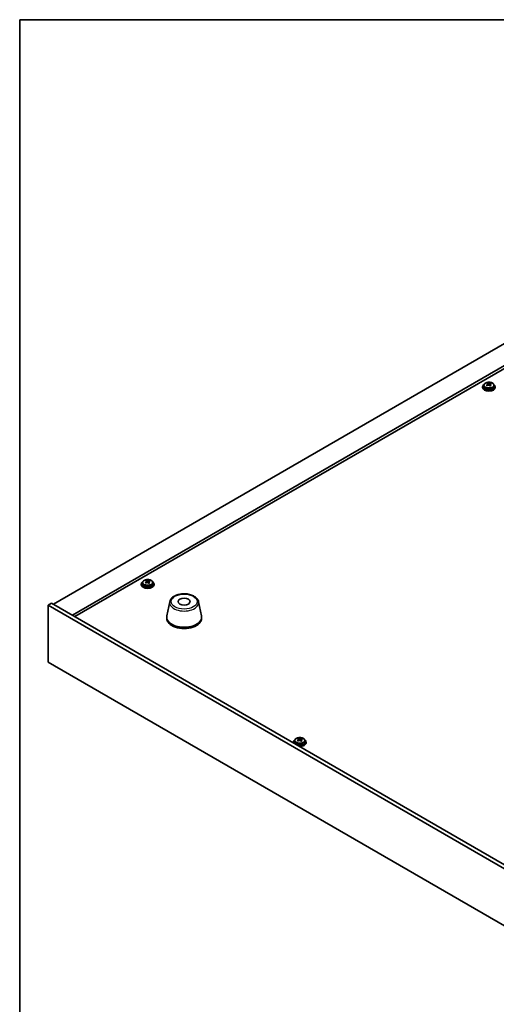
# Model space of a CAD drawing. Units: millimetres. Extents: x 72 to 10494, y 40 to 1586.
# Drawn here: x 72 to 373, y 826 to 1445 of the extents above; entities that cross this region are included whole.
import ezdxf

# ---------------------------------------------------------------- set-up
doc = ezdxf.new("R2010")
doc.units = ezdxf.units.MM
doc.header["$LTSCALE"] = 5
for name, color, linetype, lineweight in [('Border (ISO)', 7, 'Continuous', 35), ('Visible (ISO)', 7, 'Continuous', 35), ('Visible Narrow (ISO)', 7, 'Continuous', 25)]:
    doc.layers.add(name, color=color, linetype=linetype, lineweight=lineweight)

# ---------------------------------------------------------------- blocks, each defined once
blk = doc.blocks.new('図面枠 tk図枠')
at = {"layer": 'Border (ISO)'}
for q in [(405.5, 289), (14.5, 8)]:
    blk.add_line((14.5, 289), q, dxfattribs=at)

msp = doc.modelspace()

# ---------------------------------------------------------------- linework, layer by layer
at = {"layer": 'Visible (ISO)'}
for p, q in [((392.8124, 1249.9784), (93.7062, 1077.2894)), ((404.8332, 1243.0382), (105.7271, 1070.3492)), ((404.8332, 1241.2011), (107.3181, 1069.4306)), ((364.9137, 1215.0059), (364.9137, 1214.0526)), ((367.1869, 1215.8124), (367.1869, 1216.3877)), ((367.2136, 1215.7737), (367.6526, 1215.4607)), ((367.2425, 1214.9229), (367.2425, 1215.6634)), ((368.6934, 1215.3976), (368.8852, 1215.4872)), ((368.8849, 1214.7335), (368.8849, 1215.474)), ((369.2685, 1215.8066), (369.2685, 1216.2614)), ((371.2137, 1215.0059), (371.2137, 1214.0526)), ((364.0637, 1214.0526), (364.0637, 1213.6443)), ((372.0637, 1214.0526), (372.0637, 1213.6443)), ((149.9532, 1090.8984), (149.9532, 1089.9451)), ((152.2265, 1091.705), (152.2265, 1092.2802)), ((152.2531, 1091.6662), (152.6922, 1091.3532)), ((152.282, 1090.8155), (152.282, 1091.5559)), ((153.733, 1091.2901), (153.9247, 1091.3798)), ((153.9244, 1090.6261), (153.9244, 1091.3665)), ((154.308, 1091.6991), (154.308, 1092.1539)), ((156.2532, 1090.8984), (156.2532, 1089.9451)), ((149.1032, 1089.9451), (149.1032, 1089.5368)), ((157.1032, 1089.9451), (157.1032, 1089.5368)), ((90.5243, 1076.677), (92.6456, 1077.9018)), ((92.6456, 1077.9018), (396.7015, 902.355)), ((167.0086, 1078.862), (165.1608, 1069.8729)), ((185.1598, 1078.862), (187.0075, 1069.8729)), ((90.5243, 1076.677), (90.5243, 1040.7512)), ((394.5802, 901.1303), (90.5243, 1076.677)), ((165.0842, 1069.1244), (165.0842, 1068.3079)), ((187.0842, 1069.1244), (187.0842, 1068.3079)), ((90.5243, 1040.7512), (394.5802, 865.2044)), ((245.7662, 991.4899), (245.7662, 990.5366)), ((248.0394, 992.2965), (248.0394, 992.8717)), ((248.0661, 992.2578), (248.5051, 991.9448)), ((248.095, 991.407), (248.095, 992.1475)), ((249.5459, 991.8816), (249.7377, 991.9713)), ((249.7374, 991.2176), (249.7374, 991.9581)), ((250.121, 992.2907), (250.121, 992.7454)), ((252.0662, 991.4899), (252.0662, 990.5366)), ((244.9162, 990.5366), (244.9162, 990.1284)), ((252.9162, 990.5366), (252.9162, 990.1284))]:
    msp.add_line(p, q, dxfattribs=at)
for centre, major_axis, ratio, start_param, end_param in [((368.0637, 1214.0526), (-4, 0), 0.57735027, 5.561933, 10.14603027), ((367.8308, 1209.1153), (4.7263, 6.6296), 0.63451945, 0.98027545, 1.07274047), ((366.626, 1208.2771), (-3.3619, 7.1903), 0.51385964, 5.49829536, 5.59155775), ((366.8994, 1209.7793), (4.6077, 6.4632), 0.63451945, 0.79688514, 0.89014753), ((367.7761, 1208.8148), (-3.4485, 7.3754), 0.51385964, 5.68168568, 5.7741507), ((368.2965, 1208.7833), (-4.7263, -6.6296), 0.63451945, 4.12186811, 4.21433312), ((368.3512, 1209.0837), (3.4485, -7.3754), 0.51385964, 2.54009302, 2.63255804), ((366.5025, 1214.9229), (0.74, 0), 0.57735027, 6.07609458, 6.28318531), ((368.2277, 1215.7296), (-0.74, 0), 0.57735027, 0.6807126, 2.25150893), ((367.7761, 1208.8148), (-3.4485, 7.3754), 0.51385964, 5.31570242, 5.40816744), ((367.8308, 1209.1153), (4.7263, 6.6296), 0.63451945, 0.6142922, 0.70675722), ((369.6249, 1214.7335), (-0.74, 0), 0.57735027, 0, 0.59293264), ((369.228, 1208.1192), (-4.6077, -6.4632), 0.63451945, 3.93847779, 4.03174018), ((368.3512, 1209.0837), (3.4485, -7.3754), 0.51385964, 2.17410977, 2.26657479), ((368.2965, 1208.7833), (-4.7263, -6.6296), 0.63451945, 3.75588485, 3.84834987), ((369.5014, 1209.6215), (3.3619, -7.1903), 0.51385964, 2.35670271, 2.4499651), ((368.0637, 1213.6443), (-4, 0), 0.57735027, 0, 3.14159265), ((368.0637, 1214.0526), (3.15, 0), 0.57735027, 3.14159265, 6.28318531), ((153.1032, 1089.9451), (-4, 0), 0.57735027, 5.561933, 10.14603027), ((152.8704, 1085.0078), (4.7263, 6.6296), 0.63451945, 0.98027545, 1.07274047), ((151.6655, 1084.1696), (-3.3619, 7.1903), 0.51385964, 5.49829536, 5.59155775), ((151.9389, 1085.6719), (4.6077, 6.4632), 0.63451945, 0.79688514, 0.89014753), ((152.8157, 1084.7074), (-3.4485, 7.3754), 0.51385964, 5.68168568, 5.7741507), ((153.3361, 1084.6758), (-4.7263, -6.6296), 0.63451945, 4.12186811, 4.21433312), ((153.3908, 1084.9762), (3.4485, -7.3754), 0.51385964, 2.54009302, 2.63255804), ((151.542, 1090.8155), (0.74, 0), 0.57735027, 6.07609458, 6.28318531), ((153.2672, 1091.6221), (-0.74, 0), 0.57735027, 0.6807126, 2.25150893), ((152.8157, 1084.7074), (-3.4485, 7.3754), 0.51385964, 5.31570242, 5.40816744), ((152.8704, 1085.0078), (4.7263, 6.6296), 0.63451945, 0.6142922, 0.70675722), ((154.6644, 1090.6261), (-0.74, 0), 0.57735027, 0, 0.59293264), ((154.2675, 1084.0118), (-4.6077, -6.4632), 0.63451945, 3.93847779, 4.03174018), ((153.3908, 1084.9762), (3.4485, -7.3754), 0.51385964, 2.17410977, 2.26657479), ((153.3361, 1084.6758), (-4.7263, -6.6296), 0.63451945, 3.75588485, 3.84834987), ((154.5409, 1085.514), (3.3619, -7.1903), 0.51385964, 2.35670271, 2.4499651), ((153.1032, 1089.5368), (-4, 0), 0.57735027, 0, 3.14159265), ((153.1032, 1089.9451), (3.15, 0), 0.57735027, 3.14159265, 6.28318531), ((176.0842, 1069.1244), (11, 0), 0.57735027, 3.023467, 6.40131096), ((176.0842, 1068.3079), (11, 0), 0.57735027, 3.14159265, 6.28318531), ((248.9162, 990.5366), (-4, 0), 0.57735027, 5.561933, 6.56322296), ((248.6833, 985.5994), (4.7263, 6.6296), 0.63451945, 0.98027545, 1.07274047), ((247.4785, 984.7611), (-3.3619, 7.1903), 0.51385964, 5.49829536, 5.59155775), ((247.7519, 986.2634), (4.6077, 6.4632), 0.63451945, 0.79688514, 0.89014753), ((248.6286, 985.2989), (-3.4485, 7.3754), 0.51385964, 5.68168568, 5.7741507), ((249.149, 985.2673), (-4.7263, -6.6296), 0.63451945, 4.12186811, 4.21433312), ((248.9162, 990.5366), (4, 0), 0.57735027, 4.43235133, 7.00443762), ((249.2037, 985.5678), (3.4485, -7.3754), 0.51385964, 2.54009302, 2.63255804), ((247.355, 991.407), (0.74, 0), 0.57735027, 6.07609458, 6.28318531), ((249.0802, 992.2137), (-0.74, 0), 0.57735027, 0.6807126, 2.25150893), ((248.6286, 985.2989), (-3.4485, 7.3754), 0.51385964, 5.31570242, 5.40816744), ((248.6833, 985.5994), (4.7263, 6.6296), 0.63451945, 0.6142922, 0.70675722), ((250.4774, 991.2176), (-0.74, 0), 0.57735027, 0, 0.59293264), ((250.0805, 984.6033), (-4.6077, -6.4632), 0.63451945, 3.93847779, 4.03174018), ((249.2037, 985.5678), (3.4485, -7.3754), 0.51385964, 2.17410977, 2.26657479), ((249.149, 985.2673), (-4.7263, -6.6296), 0.63451945, 3.75588485, 3.84834987), ((250.3539, 986.1056), (3.3619, -7.1903), 0.51385964, 2.35670271, 2.4499651), ((248.9162, 990.1284), (-4, 0), 0.57735027, 0, 0.06266392), ((248.9162, 990.5366), (3.15, 0), 0.57735027, 3.14159265, 6.28318531), ((248.9162, 990.1284), (4, 0), 0.57735027, 4.64972506, 6.28318531)]:
    msp.add_ellipse(centre, major_axis=major_axis, ratio=ratio, start_param=start_param, end_param=end_param, dxfattribs=at)
msp.add_ellipse((176.0842, 1078.9224), major_axis=(-3.75, 0), ratio=0.57735027, dxfattribs=at)
for points, knots in [([(364.9137, 1215.0059), (364.9137, 1215.2003), (364.9639, 1215.3941), (365.1584, 1215.7663), (365.307, 1215.9435), (365.6921, 1216.267), (365.9332, 1216.4113), (366.4791, 1216.6474), (366.7845, 1216.7387), (367.4267, 1216.8595), (367.7633, 1216.8892), (368.4348, 1216.8847), (368.7696, 1216.8507), (369.4055, 1216.7219), (369.7064, 1216.627), (370.2449, 1216.3836), (370.4823, 1216.235), (370.8659, 1215.896), (371.013, 1215.7056), (371.1762, 1215.3419), (371.2137, 1215.174), (371.2137, 1215.0059)], [5.39310158, 5.39310158, 5.39310158, 5.39310158, 5.68625966, 5.68625966, 5.99527506, 5.99527506, 6.32103487, 6.32103487, 6.64890004, 6.64890004, 6.97544959, 6.97544959, 7.30143675, 7.30143675, 7.62806625, 7.62806625, 7.95598974, 7.95598974, 8.28113988, 8.28113988, 8.53469424, 8.53469424, 8.53469424, 8.53469424]), ([(366.9682, 1215.2977), (367.04, 1215.3416), (367.1054, 1215.3949), (367.1997, 1215.507), (367.2287, 1215.5658), (367.2482, 1215.673), (367.2399, 1215.7282), (367.1837, 1215.8254), (367.1357, 1215.8675), (367.0776, 1215.8986)], [0.338363496, 0.338363496, 0.338363496, 0.338363496, 0.366348036, 0.366348036, 0.394332577, 0.394332577, 0.422317117, 0.422317117, 0.450301658, 0.450301658, 0.450301658, 0.450301658]), ([(368.4747, 1214.9025), (368.4166, 1214.9544), (368.34, 1215.0011), (368.1666, 1215.0676), (368.0697, 1215.0873), (367.8842, 1215.0985), (367.7834, 1215.0908), (367.5942, 1215.0463), (367.5057, 1215.0096), (367.4339, 1214.9657)], [0, 0, 0, 0, 0.027984541, 0.027984541, 0.055969081, 0.055969081, 0.083953622, 0.083953622, 0.111938162, 0.111938162, 0.111938162, 0.111938162]), ([(367.6526, 1216.1675), (367.7108, 1216.1364), (367.7874, 1216.1077), (367.9608, 1216.0652), (368.0576, 1216.0514), (368.2432, 1216.0402), (368.3439, 1216.042), (368.5331, 1216.0624), (368.6216, 1216.0811), (368.6934, 1216.1043)], [0.225164225, 0.225164225, 0.225164225, 0.225164225, 0.253148765, 0.253148765, 0.281133306, 0.281133306, 0.309117846, 0.309117846, 0.337102387, 0.337102387, 0.337102387, 0.337102387]), ([(369.1591, 1215.7723), (369.0873, 1215.7491), (369.022, 1215.7139), (368.9277, 1215.6258), (368.8987, 1215.5728), (368.8792, 1215.4657), (368.8874, 1215.4046), (368.9436, 1215.2833), (368.9916, 1215.2232), (369.0498, 1215.1714)], [0.113199271, 0.113199271, 0.113199271, 0.113199271, 0.141183811, 0.141183811, 0.169168352, 0.169168352, 0.197152892, 0.197152892, 0.225137433, 0.225137433, 0.225137433, 0.225137433]), ([(149.9532, 1090.8984), (149.9532, 1091.0928), (150.0034, 1091.2867), (150.198, 1091.6588), (150.3466, 1091.836), (150.7317, 1092.1595), (150.9727, 1092.3038), (151.5187, 1092.5399), (151.824, 1092.6312), (152.4662, 1092.7521), (152.8028, 1092.7817), (153.4743, 1092.7773), (153.8092, 1092.7432), (154.445, 1092.6144), (154.7459, 1092.5195), (155.2844, 1092.2761), (155.5218, 1092.1275), (155.9054, 1091.7885), (156.0525, 1091.5981), (156.2158, 1091.2344), (156.2532, 1091.0666), (156.2532, 1090.8984)], [5.39310158, 5.39310158, 5.39310158, 5.39310158, 5.68625966, 5.68625966, 5.99527506, 5.99527506, 6.32103487, 6.32103487, 6.64890004, 6.64890004, 6.97544959, 6.97544959, 7.30143675, 7.30143675, 7.62806625, 7.62806625, 7.95598974, 7.95598974, 8.28113988, 8.28113988, 8.53469424, 8.53469424, 8.53469424, 8.53469424]), ([(152.0077, 1091.1902), (152.0796, 1091.2342), (152.1449, 1091.2874), (152.2392, 1091.3995), (152.2682, 1091.4584), (152.2877, 1091.5655), (152.2795, 1091.6207), (152.2232, 1091.718), (152.1753, 1091.76), (152.1171, 1091.7911)], [0.338363496, 0.338363496, 0.338363496, 0.338363496, 0.366348036, 0.366348036, 0.394332577, 0.394332577, 0.422317117, 0.422317117, 0.450301658, 0.450301658, 0.450301658, 0.450301658]), ([(153.5143, 1090.795), (153.4561, 1090.8469), (153.3795, 1090.8936), (153.2061, 1090.9601), (153.1093, 1090.9798), (152.9237, 1090.991), (152.823, 1090.9833), (152.6338, 1090.9389), (152.5453, 1090.9021), (152.4735, 1090.8582)], [0, 0, 0, 0, 0.027984541, 0.027984541, 0.055969081, 0.055969081, 0.083953622, 0.083953622, 0.111938162, 0.111938162, 0.111938162, 0.111938162]), ([(152.6922, 1092.06), (152.7503, 1092.0289), (152.8269, 1092.0002), (153.0003, 1091.9577), (153.0972, 1091.9439), (153.2827, 1091.9327), (153.3834, 1091.9345), (153.5727, 1091.955), (153.6611, 1091.9736), (153.733, 1091.9968)], [0.225164225, 0.225164225, 0.225164225, 0.225164225, 0.253148765, 0.253148765, 0.281133306, 0.281133306, 0.309117846, 0.309117846, 0.337102387, 0.337102387, 0.337102387, 0.337102387]), ([(154.1987, 1091.6648), (154.1269, 1091.6416), (154.0615, 1091.6064), (153.9672, 1091.5183), (153.9382, 1091.4654), (153.9187, 1091.3582), (153.9269, 1091.2971), (153.9832, 1091.1759), (154.0312, 1091.1158), (154.0893, 1091.0639)], [0.113199271, 0.113199271, 0.113199271, 0.113199271, 0.141183811, 0.141183811, 0.169168352, 0.169168352, 0.197152892, 0.197152892, 0.225137433, 0.225137433, 0.225137433, 0.225137433]), ([(167.0086, 1078.862), (167.1261, 1079.4334), (167.3758, 1079.9784), (168.1239, 1081.0316), (168.6502, 1081.5272), (169.9439, 1082.4181), (170.7301, 1082.8012), (172.4531, 1083.3932), (173.3906, 1083.6009), (175.3156, 1083.825), (176.3022, 1083.8428), (178.2361, 1083.6898), (179.1831, 1083.5193), (180.9546, 1082.9985), (181.7782, 1082.6474), (183.2163, 1081.7782), (183.832, 1081.2596), (184.7249, 1080.1196), (185.0269, 1079.5083), (185.1598, 1078.862)], [4.04511647, 4.04511647, 4.04511647, 4.04511647, 4.31616759, 4.31616759, 4.6246778, 4.6246778, 4.96092934, 4.96092934, 5.29881538, 5.29881538, 5.63393008, 5.63393008, 5.96876287, 5.96876287, 6.30604233, 6.30604233, 6.64390982, 6.64390982, 6.95045782, 6.95045782, 6.95045782, 6.95045782]), ([(245.7662, 991.4899), (245.7662, 991.6844), (245.8164, 991.8782), (246.0109, 992.2503), (246.1596, 992.4275), (246.5447, 992.751), (246.7857, 992.8953), (247.3316, 993.1314), (247.637, 993.2228), (248.2792, 993.3436), (248.6158, 993.3733), (249.2873, 993.3688), (249.6221, 993.3348), (250.258, 993.2059), (250.5589, 993.111), (251.0974, 992.8677), (251.3348, 992.719), (251.7184, 992.38), (251.8655, 992.1897), (252.0287, 991.826), (252.0662, 991.6581), (252.0662, 991.4899)], [5.39310158, 5.39310158, 5.39310158, 5.39310158, 5.68625966, 5.68625966, 5.99527506, 5.99527506, 6.32103487, 6.32103487, 6.64890004, 6.64890004, 6.97544959, 6.97544959, 7.30143675, 7.30143675, 7.62806625, 7.62806625, 7.95598974, 7.95598974, 8.28113988, 8.28113988, 8.53469424, 8.53469424, 8.53469424, 8.53469424]), ([(247.8207, 991.7817), (247.8925, 991.8257), (247.9579, 991.8789), (248.0522, 991.991), (248.0812, 992.0499), (248.1007, 992.157), (248.0925, 992.2122), (248.0362, 992.3095), (247.9882, 992.3516), (247.9301, 992.3826)], [0.338363496, 0.338363496, 0.338363496, 0.338363496, 0.366348036, 0.366348036, 0.394332577, 0.394332577, 0.422317117, 0.422317117, 0.450301658, 0.450301658, 0.450301658, 0.450301658]), ([(249.3272, 991.3866), (249.2691, 991.4384), (249.1925, 991.4852), (249.0191, 991.5516), (248.9222, 991.5713), (248.7367, 991.5826), (248.6359, 991.5749), (248.4467, 991.5304), (248.3582, 991.4937), (248.2864, 991.4497)], [0, 0, 0, 0, 0.027984541, 0.027984541, 0.055969081, 0.055969081, 0.083953622, 0.083953622, 0.111938162, 0.111938162, 0.111938162, 0.111938162]), ([(248.5051, 992.6515), (248.5633, 992.6204), (248.6399, 992.5917), (248.8133, 992.5493), (248.9101, 992.5355), (249.0957, 992.5242), (249.1964, 992.526), (249.3856, 992.5465), (249.4741, 992.5652), (249.5459, 992.5884)], [0.225164225, 0.225164225, 0.225164225, 0.225164225, 0.253148765, 0.253148765, 0.281133306, 0.281133306, 0.309117846, 0.309117846, 0.337102387, 0.337102387, 0.337102387, 0.337102387]), ([(250.0116, 992.2564), (249.9398, 992.2332), (249.8745, 992.198), (249.7802, 992.1099), (249.7512, 992.0569), (249.7317, 991.9498), (249.7399, 991.8886), (249.7962, 991.7674), (249.8441, 991.7073), (249.9023, 991.6555)], [0.113199271, 0.113199271, 0.113199271, 0.113199271, 0.141183811, 0.141183811, 0.169168352, 0.169168352, 0.197152892, 0.197152892, 0.225137433, 0.225137433, 0.225137433, 0.225137433])]:
    msp.add_open_spline(points, degree=3, knots=knots, dxfattribs=at)
at = {"layer": 'Visible Narrow (ISO)'}
for p, q in [((366.9682, 1214.6618), (366.9682, 1215.2977)), ((367.6526, 1215.4607), (367.6526, 1216.1675)), ((368.6934, 1216.1043), (368.6934, 1215.3976)), ((369.0498, 1215.1714), (369.0498, 1214.5142)), ((152.0077, 1090.5543), (152.0077, 1091.1902)), ((152.6922, 1091.3532), (152.6922, 1092.06)), ((153.733, 1091.9968), (153.733, 1091.2901)), ((154.0893, 1091.0639), (154.0893, 1090.4067)), ((247.8207, 991.1459), (247.8207, 991.7817)), ((248.5051, 991.9448), (248.5051, 992.6515)), ((249.5459, 992.5884), (249.5459, 991.8816)), ((249.9023, 991.6555), (249.9023, 990.9982))]:
    msp.add_line(p, q, dxfattribs=at)
for centre, major_axis, start_param, end_param in [((368.0637, 1215.0059), (3.15, 0), 3.14159265, 6.28318531), ((153.1032, 1090.8984), (3.15, 0), 3.14159265, 6.28318531), ((176.0842, 1078.2401), (-9.1393, 0), 6.16505965, 9.54290361), ((248.9162, 991.4899), (3.15, 0), 3.14159265, 6.28318531)]:
    msp.add_ellipse(centre, major_axis=major_axis, ratio=0.57735027, start_param=start_param, end_param=end_param, dxfattribs=at)
for centre, major_axis in [((368.0637, 1215.1179), (-3.0575, 0)), ((153.1032, 1091.0104), (-3.0575, 0)), ((176.0842, 1078.9224), (-8.1529, 0)), ((248.9162, 991.602), (-3.0575, 0))]:
    msp.add_ellipse(centre, major_axis=major_axis, ratio=0.57735027, dxfattribs=at)

# ---------------------------------------------------------------- block references
at = {"xscale": 5, "yscale": 5, "zscale": 5}
msp.add_blockref('図面枠 tk図枠', (0, 0), dxfattribs=at)

doc.saveas('drawing.dxf')
